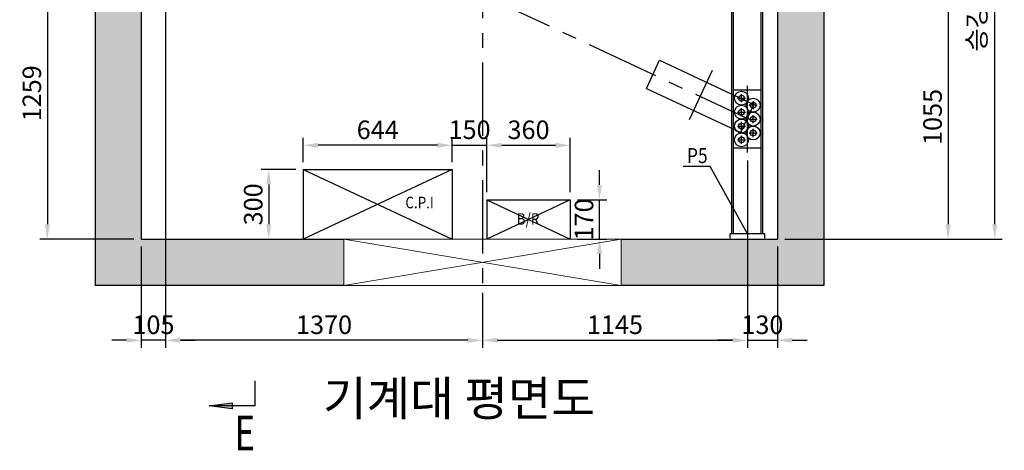
# Model space of a CAD drawing. Units: millimetres. Extents: x 0 to 37444, y 0 to 15844.
# Drawn here: x 7134 to 11391, y 10715 to 12574 of the extents above; entities that cross this region are included whole.
import ezdxf
from ezdxf.enums import TextEntityAlignment as Align

# ---------------------------------------------------------------- set-up
doc = ezdxf.new("R2010")
doc.units = ezdxf.units.MM
doc.linetypes.add('CENTER', pattern=[50.8, 31.75, -6.35, 6.35, -6.35])
doc.linetypes.add('DOT_CENTER', pattern=[14, 12, -1, 0, -1])
for name, color, linetype in [('1', 3, 'Continuous'), ('3', 7, 'Continuous'), ('C', 7, 'Continuous'), ('COL', 7, 'Continuous'), ('O', 7, 'Continuous')]:
    doc.layers.add(name, color=color, linetype=linetype)
for name, color, linetype, lineweight in [('CNTLINE', 1, 'CENTER', 25), ('DIM', 4, 'Continuous', 18), ('TEXT', 7, 'Continuous', 20)]:
    doc.layers.add(name, color=color, linetype=linetype, lineweight=lineweight)
doc.styles.add('RiGAD_tkEK', font='malgun.ttf')
doc.styles.get("Standard").update_dxf_attribs({"font": 'arial.ttf'})
doc.dimstyles.new('RiGAD_tkEK', dxfattribs={"dimscale": 32, "dimtxt": 2.5, "dimasz": 2, "dimexe": 1, "dimexo": 1, "dimgap": 0.8, "dimtad": 1, "dimzin": 12, "dimdsep": 46, "dimtxsty": 'RiGAD_tkEK', "dimcen": 0, "dimclrd": 3, "dimclre": 3, "dimclrt": 3, "dimadec": 0, "dimazin": 0, "dimtfac": 1, "dimtix": 1, "dimtmove": 0, "dimatfit": 3, "dimfxl": 1, "dimtolj": 1, "dimtzin": 0, "dimarcsym": 1})
doc.dimstyles.get("Standard").update_dxf_attribs({"dimtxt": 0.18, "dimasz": 0.18, "dimexe": 0.18, "dimexo": 0.0625, "dimgap": 0.09, "dimtad": 0, "dimtih": 1, "dimtoh": 1, "dimdec": 4, "dimzin": 0, "dimdsep": 46, "dimtxsty": 'Standard', "dimcen": 0.09, "dimadec": 0, "dimazin": 0, "dimtfac": 1, "dimtdec": 4, "dimtofl": 0, "dimtmove": 0, "dimatfit": 3, "dimfxl": 1, "dimtolj": 1, "dimtzin": 0, "dimarcsym": 0})

# ---------------------------------------------------------------- blocks, each defined once
blk = doc.blocks.new('*D701')
at = {"layer": 'DEFPOINTS', "color": 0, "transparency": 16777216}
for p in [(10280, 11998.1), (9135, 11426.9), (10280, 11189.8)]:
    blk.add_point(p, dxfattribs=at)
at = {"layer": 'DIM', "color": 3, "linetype": 'Continuous', "lineweight": -2, "transparency": 16777216}
for p, q in [((10280, 11966.1), (10280, 11157.8)), ((9135, 11394.9), (9135, 11157.8)), ((9199, 11189.8), (10216, 11189.8))]:
    blk.add_line(p, q, dxfattribs=at)
at = {"layer": 'DIM', "color": 3, "transparency": 16777216}
for points in [[(9199, 11200.5), (9199, 11179.2), (9135, 11189.8)], [(10216, 11200.5), (10216, 11179.2), (10280, 11189.8)]]:
    blk.add_solid(points, dxfattribs=at)
at = {"layer": 'DIM', "color": 3, "transparency": 16777216, "insert": (9707.5, 11257), "char_height": 80, "attachment_point": 5, "style": 'RiGAD_tkEK'}
blk.add_mtext('\\A1;1145', dxfattribs=at)
blk = doc.blocks.new('*D702')
at = {"layer": 'DEFPOINTS', "color": 0, "transparency": 16777216}
for p in [(10410, 11626.9), (10280, 11271.9), (10410, 11189.8)]:
    blk.add_point(p, dxfattribs=at)
at = {"layer": 'DIM', "color": 3, "linetype": 'Continuous', "lineweight": -2, "transparency": 16777216}
for p, q in [((10410, 11594.9), (10410, 11157.8)), ((10280, 11239.9), (10280, 11157.8)), ((10216, 11189.8), (10152, 11189.8)), ((10280, 11189.8), (10410, 11189.8)), ((10474, 11189.8), (10538, 11189.8))]:
    blk.add_line(p, q, dxfattribs=at)
at = {"layer": 'DIM', "color": 3, "transparency": 16777216}
for points in [[(10216, 11200.5), (10216, 11179.2), (10280, 11189.8)], [(10474, 11200.5), (10474, 11179.2), (10410, 11189.8)]]:
    blk.add_solid(points, dxfattribs=at)
at = {"layer": 'DIM', "color": 3, "transparency": 16777216, "insert": (10345, 11257), "char_height": 80, "attachment_point": 5, "style": 'RiGAD_tkEK'}
blk.add_mtext('\\A1;130', dxfattribs=at)
blk = doc.blocks.new('*D703')
at = {"layer": 'DEFPOINTS', "color": 0, "transparency": 16777216}
for p in [(7765, 13184.4), (9135, 11283.4), (7765, 11189.8)]:
    blk.add_point(p, dxfattribs=at)
at = {"layer": 'DIM', "color": 3, "linetype": 'Continuous', "lineweight": -2, "transparency": 16777216}
for p, q in [((7765, 13152.4), (7765, 11157.8)), ((9135, 11251.4), (9135, 11157.8)), ((9071, 11189.8), (7829, 11189.8))]:
    blk.add_line(p, q, dxfattribs=at)
at = {"layer": 'DIM', "color": 3, "transparency": 16777216}
for points in [[(7829, 11200.5), (7829, 11179.2), (7765, 11189.8)], [(9071, 11200.5), (9071, 11179.2), (9135, 11189.8)]]:
    blk.add_solid(points, dxfattribs=at)
at = {"layer": 'DIM', "color": 3, "transparency": 16777216, "insert": (8450, 11257), "char_height": 80, "attachment_point": 5, "style": 'RiGAD_tkEK'}
blk.add_mtext('\\A1;1370', dxfattribs=at)
blk = doc.blocks.new('*D704')
at = {"layer": 'DEFPOINTS', "color": 0, "transparency": 16777216}
for p in [(7660, 11626.9), (7765, 11324.8), (7660, 11189.8)]:
    blk.add_point(p, dxfattribs=at)
at = {"layer": 'DIM', "color": 3, "linetype": 'Continuous', "lineweight": -2, "transparency": 16777216}
for p, q in [((7660, 11594.9), (7660, 11157.8)), ((7765, 11292.8), (7765, 11157.8)), ((7596, 11189.8), (7532, 11189.8)), ((7765, 11189.8), (7660, 11189.8)), ((7829, 11189.8), (7893, 11189.8))]:
    blk.add_line(p, q, dxfattribs=at)
at = {"layer": 'DIM', "color": 3, "transparency": 16777216}
for points in [[(7596, 11200.5), (7596, 11179.2), (7660, 11189.8)], [(7829, 11200.5), (7829, 11179.2), (7765, 11189.8)]]:
    blk.add_solid(points, dxfattribs=at)
at = {"layer": 'DIM', "color": 3, "transparency": 16777216, "insert": (7712.5, 11257), "char_height": 80, "attachment_point": 5, "style": 'RiGAD_tkEK'}
blk.add_mtext('\\A1;105', dxfattribs=at)
blk = doc.blocks.new('*D712')
at = {"layer": 'DEFPOINTS', "color": 0, "transparency": 16777216}
for p in [(10885.8, 12681.9), (10410, 11626.9), (11147.8, 11626.9)]:
    blk.add_point(p, dxfattribs=at)
at = {"layer": 'DIM', "color": 3, "linetype": 'Continuous', "lineweight": -2, "transparency": 16777216}
for p, q in [((10917.8, 12681.9), (11179.8, 12681.9)), ((11147.8, 12617.9), (11147.8, 11690.9)), ((10442, 11626.9), (11179.8, 11626.9))]:
    blk.add_line(p, q, dxfattribs=at)
at = {"layer": 'DIM', "color": 3, "transparency": 16777216}
for points in [[(11137.1, 12617.9), (11158.5, 12617.9), (11147.8, 12681.9)], [(11137.1, 11690.9), (11158.5, 11690.9), (11147.8, 11626.9)]]:
    blk.add_solid(points, dxfattribs=at)
at = {"layer": 'DIM', "color": 3, "transparency": 16777216, "insert": (11080.6, 12154.4), "char_height": 80, "attachment_point": 5, "rotation": 90, "style": 'RiGAD_tkEK'}
blk.add_mtext('\\A1;1055', dxfattribs=at)
blk = doc.blocks.new('*D713')
at = {"layer": 'DEFPOINTS', "color": 0, "transparency": 16777216}
for p in [(11051.1, 14076.9), (11349.5, 14076.9), (10922.9, 11626.9)]:
    blk.add_point(p, dxfattribs=at)
at = {"layer": 'DIM', "color": 3, "linetype": 'Continuous', "lineweight": -2, "transparency": 16777216}
for p, q in [((11083.1, 14076.9), (11381.5, 14076.9)), ((11349.5, 11690.9), (11349.5, 14012.9)), ((10954.9, 11626.9), (11381.5, 11626.9))]:
    blk.add_line(p, q, dxfattribs=at)
at = {"layer": 'DIM', "color": 3, "transparency": 16777216}
for points in [[(11338.8, 14012.9), (11360.2, 14012.9), (11349.5, 14076.9)], [(11338.8, 11690.9), (11360.2, 11690.9), (11349.5, 11626.9)]]:
    blk.add_solid(points, dxfattribs=at)
at = {"layer": 'DIM', "color": 3, "transparency": 16777216, "insert": (11271.5, 12851.9), "char_height": 80, "attachment_point": 5, "rotation": 90, "style": 'RiGAD_tkEK'}
blk.add_mtext('\\A1;승강로 길이=2450', dxfattribs=at)
blk = doc.blocks.new('*D714')
at = {"layer": 'DEFPOINTS', "color": 0, "transparency": 16777216}
for p in [(9514, 11796.9), (9640.8, 11796.9), (9514, 11626.9)]:
    blk.add_point(p, dxfattribs=at)
at = {"layer": 'DIM', "color": 3, "linetype": 'Continuous', "lineweight": -2, "transparency": 16777216}
for p, q in [((9640.8, 11860.9), (9640.8, 11924.9)), ((9546, 11796.9), (9672.8, 11796.9)), ((9640.8, 11626.9), (9640.8, 11796.9)), ((9546, 11626.9), (9672.8, 11626.9)), ((9640.8, 11562.9), (9640.8, 11498.9))]:
    blk.add_line(p, q, dxfattribs=at)
at = {"layer": 'DIM', "color": 3, "transparency": 16777216}
for points in [[(9630.2, 11860.9), (9651.5, 11860.9), (9640.8, 11796.9)], [(9630.2, 11562.9), (9651.5, 11562.9), (9640.8, 11626.9)]]:
    blk.add_solid(points, dxfattribs=at)
at = {"layer": 'DIM', "color": 3, "transparency": 16777216, "insert": (9573.7, 11711.9), "char_height": 80, "attachment_point": 5, "rotation": 90, "style": 'RiGAD_tkEK'}
blk.add_mtext('\\A1;170', dxfattribs=at)
blk = doc.blocks.new('*D715')
at = {"layer": 'DEFPOINTS', "color": 0, "transparency": 16777216}
for p in [(9514, 12032), (9154, 11796.9), (9514, 11796.9)]:
    blk.add_point(p, dxfattribs=at)
at = {"layer": 'DIM', "color": 3, "linetype": 'Continuous', "lineweight": -2, "transparency": 16777216}
for p, q in [((9154, 11828.9), (9154, 12064)), ((9514, 11828.9), (9514, 12064)), ((9218, 12032), (9450, 12032))]:
    blk.add_line(p, q, dxfattribs=at)
at = {"layer": 'DIM', "color": 3, "transparency": 16777216}
for points in [[(9218, 12042.7), (9218, 12021.3), (9154, 12032)], [(9450, 12042.7), (9450, 12021.3), (9514, 12032)]]:
    blk.add_solid(points, dxfattribs=at)
at = {"layer": 'DIM', "color": 3, "transparency": 16777216, "insert": (9334, 12098.9), "char_height": 80, "attachment_point": 5, "style": 'RiGAD_tkEK'}
blk.add_mtext('\\A1;360', dxfattribs=at)
blk = doc.blocks.new('*D716')
at = {"layer": 'DEFPOINTS', "color": 0, "transparency": 16777216}
for p in [(8360, 12032), (8360, 11926.9), (9004, 11926.9)]:
    blk.add_point(p, dxfattribs=at)
at = {"layer": 'DIM', "color": 3, "linetype": 'Continuous', "lineweight": -2, "transparency": 16777216}
for p, q in [((8360, 11958.9), (8360, 12064)), ((9004, 11958.9), (9004, 12064)), ((8940, 12032), (8424, 12032))]:
    blk.add_line(p, q, dxfattribs=at)
at = {"layer": 'DIM', "color": 3, "transparency": 16777216}
for points in [[(8424, 12042.7), (8424, 12021.3), (8360, 12032)], [(8940, 12042.7), (8940, 12021.3), (9004, 12032)]]:
    blk.add_solid(points, dxfattribs=at)
at = {"layer": 'DIM', "color": 3, "transparency": 16777216, "insert": (8682, 12098.9), "char_height": 80, "attachment_point": 5, "style": 'RiGAD_tkEK'}
blk.add_mtext('\\A1;644', dxfattribs=at)
blk = doc.blocks.new('*D717')
at = {"layer": 'DEFPOINTS', "color": 0, "transparency": 16777216}
for p in [(8360, 11926.9), (8192.9, 11626.9), (8210.6, 11626.9)]:
    blk.add_point(p, dxfattribs=at)
at = {"layer": 'DIM', "color": 3, "linetype": 'Continuous', "lineweight": -2, "transparency": 16777216}
for p, q in [((8328, 11926.9), (8178.6, 11926.9)), ((8210.6, 11862.9), (8210.6, 11690.9)), ((8224.9, 11626.9), (8242.6, 11626.9))]:
    blk.add_line(p, q, dxfattribs=at)
at = {"layer": 'DIM', "color": 3, "transparency": 16777216}
for points in [[(8199.9, 11862.9), (8221.3, 11862.9), (8210.6, 11926.9)], [(8199.9, 11690.9), (8221.3, 11690.9), (8210.6, 11626.9)]]:
    blk.add_solid(points, dxfattribs=at)
at = {"layer": 'DIM', "color": 3, "transparency": 16777216, "insert": (8143.7, 11776.9), "char_height": 80, "attachment_point": 5, "rotation": 90, "style": 'RiGAD_tkEK'}
blk.add_mtext('\\A1;300', dxfattribs=at)
blk = doc.blocks.new('*D718')
at = {"layer": 'DEFPOINTS', "color": 0, "transparency": 16777216}
for p in [(9154, 12032), (9004, 11984.5), (9154, 11968.3)]:
    blk.add_point(p, dxfattribs=at)
at = {"layer": 'DIM', "color": 3, "linetype": 'Continuous', "lineweight": -2, "transparency": 16777216}
for p, q in [((9004, 12016.5), (9004, 12064)), ((9154, 12000.3), (9154, 12064)), ((8940, 12032), (8876, 12032)), ((9004, 12032), (9154, 12032)), ((9218, 12032), (9282, 12032))]:
    blk.add_line(p, q, dxfattribs=at)
at = {"layer": 'DIM', "color": 3, "transparency": 16777216}
for points in [[(8940, 12042.7), (8940, 12021.3), (9004, 12032)], [(9218, 12042.7), (9218, 12021.3), (9154, 12032)]]:
    blk.add_solid(points, dxfattribs=at)
at = {"layer": 'DIM', "color": 3, "transparency": 16777216, "insert": (9079, 12099.1), "char_height": 80, "attachment_point": 5, "style": 'RiGAD_tkEK'}
blk.add_mtext('\\A1;150', dxfattribs=at)
blk = doc.blocks.new('*D720')
at = {"layer": 'DEFPOINTS', "color": 0, "transparency": 16777216}
for p in [(7364.9, 12885.9), (7253.8, 11626.9), (7660, 11626.9)]:
    blk.add_point(p, dxfattribs=at)
at = {"layer": 'DIM', "color": 3, "linetype": 'Continuous', "lineweight": -2, "transparency": 16777216}
for p, q in [((7332.9, 12885.9), (7221.8, 12885.9)), ((7253.8, 12821.9), (7253.8, 11690.9)), ((7628, 11626.9), (7221.8, 11626.9))]:
    blk.add_line(p, q, dxfattribs=at)
at = {"layer": 'DIM', "color": 3, "transparency": 16777216}
for points in [[(7243.1, 12821.9), (7264.5, 12821.9), (7253.8, 12885.9)], [(7243.1, 11690.9), (7264.5, 11690.9), (7253.8, 11626.9)]]:
    blk.add_solid(points, dxfattribs=at)
at = {"layer": 'DIM', "color": 3, "transparency": 16777216, "insert": (7186.7, 12256.4), "char_height": 80, "attachment_point": 5, "rotation": 90, "style": 'RiGAD_tkEK'}
blk.add_mtext('\\A1;1259', dxfattribs=at)

msp = doc.modelspace()

# ---------------------------------------------------------------- hatches: boundary and pattern name
at = {"linetype": 'Continuous'}
h = msp.add_hatch(color=2, dxfattribs=at)
h.paths.add_polyline_path([(7952.754, 10906.708), (8052.754, 10906.708), (8052.754, 10919.873)])
h.paths.add_polyline_path([(8052.754, 10893.543), (8052.754, 10906.708), (7952.754, 10906.708)])
at = {"layer": 'TEXT'}
h = msp.add_hatch(dxfattribs=at)
h.set_pattern_fill('AR-CONC', color=256)
h.set_pattern_definition([(50, (-33079.6, -40830), (182.18467, -15.9391), [19.05, -209.55]), (355, (-33079.6, -40830), (-35.2434, 191.05685), [15.24, -167.6406]), (100.45144, (-33064.42, -40831.33), (146.94125, 175.11775), [16.19, -178.09024]), (46.1842, (-33079.6, -40779.2), (271.07904, -42.0423), [28.575, -314.325]), (96.63556, (-33057.01, -40782.7), (237.4041, 247.4261), [24.285, -267.1356]), (351.18415, (-33079.6, -40779.2), (237.4041, 247.4261), [22.86, -251.4597]), (21, (-33054.2, -40791.9), (151.6144, -102.2652), [19.05, -209.55]), (326, (-33054.2, -40791.9), (61.80203, 184.18797), [15.24, -167.64]), (71.45144, (-33041.57, -40800.42), (213.4164, 81.92277), [16.19, -178.08994]), (37.5, (-33079.604, -40830), (3.088603, 84.55504), [0, -165.608, 0, -170.18, 0, -168.275]), (7.5, (-33079.6, -40830), (66.81966, 100.18057), [0, -97.028, 0, -161.798, 0, -64.135]), (327.5, (-33136.246, -40830), (135.590595, -5.728744), [0, -63.5, 0, -198.12, 0, -262.89]), (317.5, (-33161.65, -40830), (148.12918, 25.4265), [0, -82.55, 0, -131.572, 0, -186.69])])
h.paths.add_polyline_path([(10609.956, 14276.865), (9134.956, 14276.865), (9134.956, 14076.865), (10409.956, 14076.865), (10409.956, 14010.865), (10529.956, 14010.865), (10529.956, 13865.865), (10609.956, 13865.865)])
h.paths.add_polyline_path([(10609.956, 13865.865), (10529.956, 13865.865), (10529.956, 13005.865), (10609.956, 13005.865)])
h.paths.add_polyline_path([(10609.956, 13005.865), (10529.956, 13005.865), (10529.956, 12860.865), (10409.956, 12860.865), (10409.956, 11626.865), (9734.956, 11626.865), (9734.956, 11426.865), (10609.956, 11426.865)])
h.paths.add_polyline_path([(8534.956, 11626.865), (7659.956, 11626.865), (7659.956, 12681.865), (7459.956, 12681.865), (7459.956, 11426.865), (8534.956, 11426.865)])
h.paths.add_polyline_path([(7659.956, 12860.865), (7539.956, 12860.865), (7539.956, 14010.865), (7659.956, 14010.865), (7659.956, 14076.865), (7854.956, 14076.865), (7854.956, 14276.865), (7459.956, 14276.865), (7459.956, 12681.865), (7659.956, 12681.865)])
h.paths.add_polyline_path([(9134.956, 14276.865), (7854.956, 14276.865), (7854.956, 14076.865), (9134.956, 14076.865)])
h.paths.add_polyline_path([(10182.552, 14067.906), (10310.688, 14067.906), (10310.688, 14168.132), (10182.552, 14168.132)], flags=25)
h.paths.add_polyline_path([(7738.209, 14064.514), (7866.297, 14064.514), (7866.297, 14164.611), (7738.209, 14164.611)], flags=9)

# ---------------------------------------------------------------- linework, layer by layer
at = {"linetype": 'Continuous'}
msp.add_line((8359.956, 11926.865), (9003.956, 11926.865), dxfattribs=at)
for p, q in [((8359.956, 11926.865), (8359.956, 11626.865)), ((9003.956, 11926.865), (9003.956, 11626.865)), ((9153.956, 11796.865), (9153.956, 11626.865)), ((9513.956, 11796.865), (9513.956, 11626.865))]:
    msp.add_line(p, q)
at = {"color": 2, "linetype": 'Continuous'}
for p, q in [((8152.754, 10906.708), (8152.754, 11014.172)), ((7952.754, 10906.708), (8052.754, 10919.873)), ((8152.754, 10906.708), (7952.754, 10906.708)), ((8052.754, 10893.543), (7952.754, 10906.708)), ((8052.754, 10919.873), (8052.754, 10893.543))]:
    msp.add_line(p, q, dxfattribs=at)
at = {"layer": '1', "color": 7, "linetype": 'Continuous'}
for p, q in [((7459.956, 14276.865), (7459.956, 11426.865)), ((10609.956, 14276.865), (10609.956, 11426.865)), ((7659.956, 12885.865), (7659.956, 11626.865)), ((10409.956, 12885.865), (10409.956, 11626.865)), ((9843.802, 12277.398), (9900.432, 12398.843)), ((9900.432, 12398.843), (10308.271, 12208.665)), ((9843.802, 12277.398), (10251.64, 12087.22)), ((10251.64, 12087.221), (10308.271, 12208.666)), ((10251.64, 12087.22), (10308.271, 12208.665)), ((10251.64, 12087.22), (10308.271, 12208.665)), ((10251.64, 12087.22), (10308.271, 12208.665)), ((7659.956, 11626.865), (8534.956, 11626.865)), ((9734.956, 11626.865), (10409.956, 11626.865)), ((8534.956, 11426.865), (7459.956, 11426.865)), ((10609.956, 11426.865), (9734.956, 11426.865))]:
    msp.add_line(p, q, dxfattribs=at)
at = {"layer": '1', "color": 2, "linetype": 'Continuous'}
msp.add_line((10251.64, 12087.22), (10308.271, 12208.665), dxfattribs=at)
at = {"layer": '1', "color": 2, "linetype": 'DOT_CENTER'}
for p, q in [((10284.688, 12147.943), (10275.082, 12147.943)), ((10279.956, 12128.84), (10279.956, 12169.702))]:
    msp.add_line(p, q, dxfattribs=at)
at = {"layer": '1'}
for p, q in [((9003.956, 11926.865), (8359.956, 11626.865)), ((8359.956, 11926.865), (9003.956, 11626.865)), ((9153.956, 11796.865), (9513.956, 11626.865)), ((9513.956, 11796.865), (9153.956, 11626.865))]:
    msp.add_line(p, q, dxfattribs=at)
at = {"layer": '1', "color": 7, "linetype": 'Continuous'}
msp.add_circle((10279.956, 12147.943), 4, dxfattribs=at)
at = {"layer": '3', "color": 7, "linetype": 'Continuous'}
for centre in [(10254.956, 12235.234), (10304.956, 12205.234), (10254.956, 12175.234), (10304.956, 12145.234), (10254.956, 12115.234), (10304.956, 12085.234), (10254.956, 12055.234)]:
    msp.add_circle(centre, 30, dxfattribs=at)
at = {"layer": 'C', "color": 2, "linetype": 'DOT_CENTER'}
msp.add_line((10279.956, 12001.443), (10279.956, 12289.443), dxfattribs=at)
at = {"layer": 'C', "color": 2, "linetype": 'Continuous'}
for p, q in [((10237.456, 12235.234), (10272.456, 12235.234)), ((10254.956, 12217.734), (10254.956, 12252.734)), ((10304.956, 12222.734), (10304.956, 12187.734)), ((10237.456, 12175.234), (10272.456, 12175.234)), ((10254.956, 12157.734), (10254.956, 12192.734)), ((10322.456, 12205.234), (10287.456, 12205.234)), ((10254.956, 12097.734), (10254.956, 12132.734)), ((10287.456, 12145.234), (10322.456, 12145.234)), ((10304.956, 12127.734), (10304.956, 12162.734)), ((10237.456, 12115.234), (10272.456, 12115.234)), ((10304.956, 12067.734), (10304.956, 12102.734)), ((10237.456, 12055.234), (10272.456, 12055.234)), ((10254.956, 12037.734), (10254.956, 12072.734)), ((10287.456, 12085.234), (10322.456, 12085.234))]:
    msp.add_line(p, q, dxfattribs=at)
at = {"layer": 'CNTLINE', "ltscale": 10}
for p, q in [((9134.956, 14421.831), (9134.956, 11426.865)), ((9134.956, 12681.865), (10279.956, 12147.943)), ((10029.883, 12144.055), (10128.721, 12356.015))]:
    msp.add_line(p, q, dxfattribs=at)
at = {"layer": 'COL', "color": 7, "linetype": 'Continuous'}
msp.add_line((9153.956, 11796.865), (9513.956, 11796.865), dxfattribs=at)
at = {"layer": 'O', "color": 7, "linetype": 'Continuous'}
for p, q in [((10212.456, 11650.234), (10212.456, 12930.865)), ((10220.456, 11650.234), (10220.456, 12930.865)), ((10339.456, 11650.234), (10339.456, 12930.865)), ((10347.456, 11650.234), (10347.456, 12930.865)), ((10339.456, 12270.234), (10220.456, 12270.234)), ((10339.456, 12020.234), (10220.456, 12020.234)), ((10354.956, 11650.234), (10204.956, 11650.234)), ((10204.956, 11630.234), (10204.956, 11650.234)), ((10354.956, 11630.234), (10354.956, 11650.234))]:
    msp.add_line(p, q, dxfattribs=at)
for centre in [(10254.956, 12235.234), (10304.956, 12205.234), (10254.956, 12175.234), (10304.956, 12145.234), (10254.956, 12115.234), (10304.956, 12085.234), (10254.956, 12055.234)]:
    msp.add_circle(centre, 12.5, dxfattribs=at)
at = {"layer": 'TEXT', "color": 4}
for p, q in [((9734.956, 11626.865), (8534.956, 11626.865)), ((8534.956, 11626.865), (8534.956, 11426.865)), ((9734.956, 11426.865), (8534.956, 11626.865)), ((8534.956, 11426.865), (9734.956, 11626.865)), ((9734.956, 11426.865), (9734.956, 11626.865)), ((8534.956, 11426.865), (9734.956, 11426.865))]:
    msp.add_line(p, q, dxfattribs=at)

# ---------------------------------------------------------------- texts
at = {"layer": 'TEXT', "oblique": 3, "width": 0.85}
for s, height, p in [('P5', 65, (10018.786, 11955.092)), ('C.P.I', 50, (8801.608, 11759.831)), ('B/R', 50, (9283.085, 11688.858))]:
    msp.add_text(s, height=height, dxfattribs=at).set_placement(p)
at = {"layer": 'TEXT', "color": 2, "linetype": 'Continuous', "width": 0.74}
msp.add_text('E', height=150, dxfattribs=at).set_placement((8107.227, 10789.979), align=Align.MIDDLE_CENTER)
at = {"layer": 'TEXT', "color": 2, "insert": (9033.609, 10817.145), "char_height": 150, "attachment_point": 8, "style": 'RiGAD_tkEK'}
msp.add_mtext('기계대 평면도', dxfattribs=at)

# ---------------------------------------------------------------- dimensions: what is measured, and where the dimension line sits
at = {"layer": 'DIM'}
dim = msp.add_linear_dim(base=(11349.516, 14076.865), p1=(10922.886, 11626.865), p2=(11051.076, 14076.865), angle=90, text='승강로 길이=<>', dimstyle='RiGAD_tkEK', override={"dimpost": ''}, dxfattribs=at)
dim.commit()
dim.dimension.update_dxf_attribs({"geometry": '*D713', "text_midpoint": (11271.497, 12851.865)})
for base, p1, p2, picture, middle in [((7764.956, 11189.837), (9134.956, 11283.351), (7764.956, 13184.365), '*D703', (8449.956, 11256.986)), ((10279.956, 11189.837), (9134.956, 11426.865), (10279.956, 11998.074), '*D701', (9707.456, 11256.986)), ((7659.956, 11189.837), (7764.956, 11324.807), (7659.956, 11626.865), '*D704', (7712.456, 11256.986)), ((10409.956, 11189.837), (10279.956, 11271.927), (10409.956, 11626.865), '*D702', (10344.956, 11256.986))]:
    dim = msp.add_linear_dim(base=base, p1=p1, p2=p2, dimstyle='RiGAD_tkEK', dxfattribs=at)
    dim.commit()
    dim.dimension.update_dxf_attribs({"geometry": picture, "text_midpoint": middle})
for base, p1, p2, angle, picture, middle in [((7253.806, 11626.865), (7364.881, 12885.865), (7659.956, 11626.865), 90, '*D720', (7186.657, 12256.365)), ((11147.786, 11626.865), (10885.846, 12681.865), (10409.956, 11626.865), 90, '*D712', (11080.637, 12154.365)), ((8359.956, 12031.999), (9003.956, 11926.865), (8359.956, 11926.865), 180, '*D716', (8681.956, 12098.93)), ((9513.956, 12031.999), (9153.956, 11796.865), (9513.956, 11796.865), 180, '*D715', (9333.956, 12098.93)), ((9640.83, 11796.865), (9513.956, 11626.865), (9513.956, 11796.865), 90, '*D714', (9573.681, 11711.865))]:
    dim = msp.add_linear_dim(base=base, p1=p1, p2=p2, angle=angle, dimstyle='RiGAD_tkEK', dxfattribs=at)
    dim.commit()
    dim.dimension.update_dxf_attribs({"geometry": picture, "text_midpoint": middle})
dim = msp.add_linear_dim(base=(9153.956, 12031.999), p1=(9003.956, 11984.514), p2=(9153.956, 11968.269), dimstyle='RiGAD_tkEK', dxfattribs=at)
dim.commit()
dim.dimension.update_dxf_attribs({"geometry": '*D718', "text_midpoint": (9078.956, 12031.999), "dimtype": 160})
dim = msp.add_linear_dim(base=(8210.609, 11626.865), p1=(8359.956, 11926.865), p2=(8192.947, 11626.865), angle=90, dimstyle='RiGAD_tkEK', dxfattribs=at)
dim.commit()
dim.dimension.update_dxf_attribs({"geometry": '*D717', "text_midpoint": (8210.609, 11776.865), "dimtype": 160})

# ---------------------------------------------------------------- leaders
at = {"layer": 'TEXT', "color": 4}
msp.add_leader([(10279.956, 11650.234), (10118.916, 11940.528), (10002.985, 11940.528)], dimstyle='Standard', override={"dimgap": 20, "dimtad": 0, "dimarcsym": 1}, dxfattribs=at)

doc.saveas('drawing.dxf')
